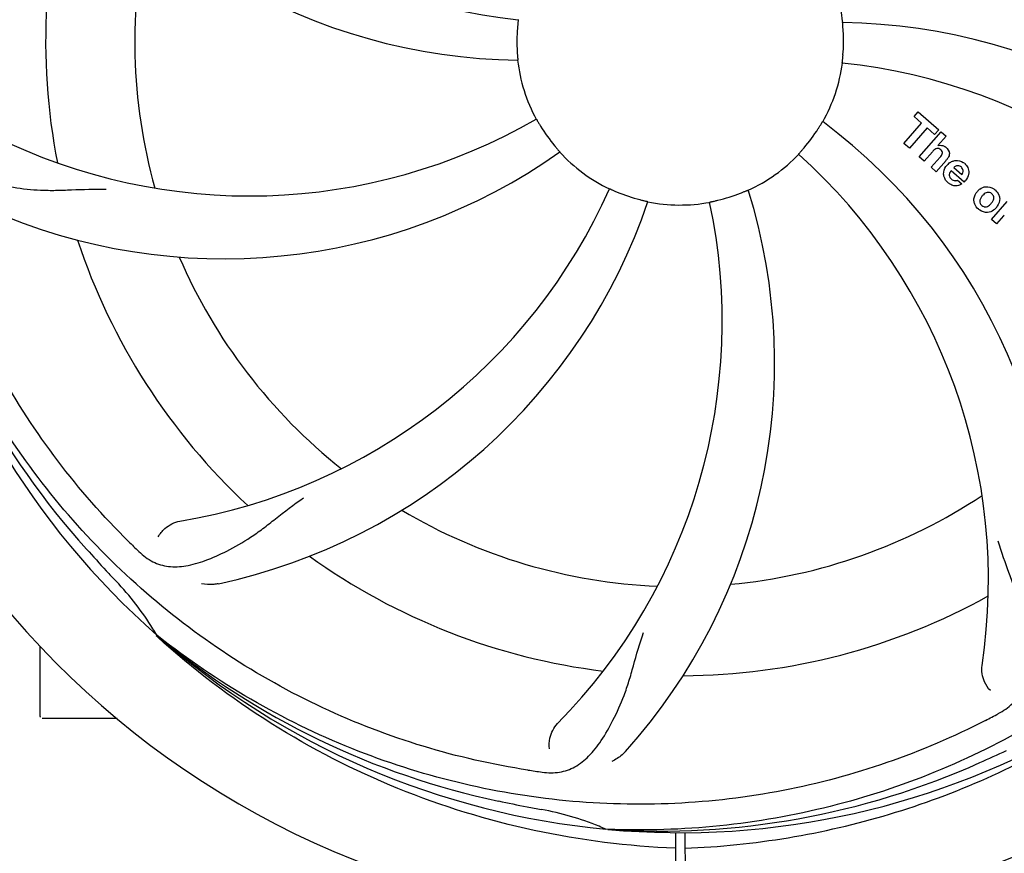
# Model space of a CAD drawing. Units: millimetres. Extents: x 18687 to 23553, y 1675 to 8407.
# Drawn here: x 20144 to 20262, y 4029 to 4130 of the extents above; entities that cross this region are included whole.
import ezdxf

# ---------------------------------------------------------------- set-up
doc = ezdxf.new("R2010")
doc.units = ezdxf.units.MM
doc.layers.add('COTAS', color=7, linetype='Continuous')
doc.styles.add('ARIAL', font='arial.ttf')
doc.dimstyles.new('Diseño_PlanosFabricacion', dxfattribs={"dimtxt": 40, "dimasz": 45, "dimexe": 10, "dimexo": 10, "dimgap": 10, "dimtad": 1, "dimtih": 1, "dimtoh": 1, "dimdec": 0, "dimzin": 1, "dimdsep": 46, "dimtxsty": 'ARIAL', "dimcen": 15, "dimadec": 0, "dimazin": 0, "dimtp": 0.05, "dimtm": 0.05, "dimtfac": 1, "dimtdec": 0, "dimtofl": 0, "dimtmove": 0, "dimatfit": 3, "dimfxl": 0, "dimtolj": 1, "dimarcsym": 0})

# ---------------------------------------------------------------- blocks, each defined once
blk = doc.blocks.new('*D5')
at = {"layer": 'COTAS', "color": 0, "lineweight": -2}
for p, q in [((21758.18, 4288.66), (21758.18, 3800.33)), ((19238.18, 4017.16), (19238.18, 3800.33)), ((19283.18, 3810.33), (21713.18, 3810.33))]:
    blk.add_line(p, q, dxfattribs=at)
at = {"layer": 'COTAS', "color": 0}
for points in [[(19283.18, 3817.83), (19283.18, 3802.83), (19238.18, 3810.33)], [(21713.18, 3817.83), (21713.18, 3802.83), (21758.18, 3810.33)]]:
    blk.add_solid(points, dxfattribs=at)
at = {"layer": 'Defpoints', "color": 0}
for p in [(21758.18, 4298.66), (19238.18, 4027.16), (21758.18, 3810.33)]:
    blk.add_point(p, dxfattribs=at)
at = {"layer": 'COTAS', "color": 0, "insert": (20596.68, 3840.75), "char_height": 40, "attachment_point": 5, "style": 'ARIAL'}
blk.add_mtext('\\A1;2520 mm', dxfattribs=at)
blk = doc.blocks.new('A$C04B5260D')
for p, q in [((1087.14, 159.67), (1087.62, 160.23)), ((1087.62, 160.23), (1090.1, 158.08)), ((1085.9, 156.43), (1088.04, 158.89)), ((1088.04, 158.89), (1087.14, 159.67)), ((1088.71, 158.31), (1086.57, 155.85)), ((1087.76, 154.82), (1090.38, 157.84)), ((1089.61, 157.52), (1088.71, 158.31)), ((1090.1, 158.08), (1089.61, 157.52)), ((1090.38, 157.84), (1090.98, 157.31)), ((1086.57, 155.85), (1085.9, 156.43)), ((1090.98, 157.31), (1090.01, 156.17)), ((1089.35, 155.44), (1088.36, 154.3)), ((1088.36, 154.3), (1087.76, 154.82)), ((1089.21, 153.56), (1090.28, 154.79)), ((1090.98, 154.38), (1089.81, 153.03)), ((1089.81, 153.03), (1089.21, 153.56)), ((1093.16, 151.78), (1091.58, 153.15)), ((1091.91, 153.54), (1092.89, 152.69)), ((1092.36, 152.01), (1092.89, 151.55)), ((1096.45, 147.26), (1098.35, 149.45)), ((1097.05, 146.74), (1096.45, 147.26)), ((1097.91, 147.72), (1097.05, 146.74)), ((996.14, 97), (995.95, 97.18)), ((996.23, 97.09), (996.04, 97.24)), ((982, 87.46), (982, 95.9)), ((987, 87.21), (982.25, 87.21)), ((991.25, 87.21), (987, 87.21)), ((1050.31, 73.87), (1050.07, 73.88)), ((1058.45, 73.5), (1058.39, 62.72)), ((1059.55, 73.49), (1059.61, 62.72))]:
    blk.add_line(p, q)
for centre, radius, start, end in [((1059, 168.71), 106, 90.3322, 269.6678), ((1059, 168.71), 106, 270.3322, 89.6678), ((1046.69, 239.95), 69, 207.4682, 264.0184), ((1040.34, 236.45), 70, 210.0575, 269.2752), ((1059, 168.71), 76.34, 162.2607, 191.0406), ((1059, 168.71), 65.62, 167.3057, 195.6102), ((1059, 168.71), 19.69, 6.5901, 28.3664), ((1077.66, 100.98), 70, 30.0577, 89.2752), ((1059, 168.71), 19.65, 175.2896, 183.7124), ((1059, 168.71), 19.65, 355.2896, 3.7124), ((1059, 168.71), 19.69, 186.5901, 208.3664), ((1059, 168.71), 19.69, 330.5901, 352.3664), ((1071.31, 97.48), 69, 27.4683, 84.0184), ((1007.17, 219.11), 69, 243.4682, 300.0184), ((1034.28, 102.95), 70, 354.0566, 53.2752), ((1059, 168.71), 19.65, 211.2896, 219.7124), ((1059, 168.71), 19.65, 319.2896, 327.7124), ((1004.09, 212.55), 70, 246.0566, 305.2752), ((1059, 168.71), 19.69, 222.5901, 244.3664), ((1090.28, 155.26), 0.945, 100.5412, 107.1249), ((1090.37, 155.3), 0.899, 49.0106, 56.3767), ((1059, 168.71), 19.69, 294.5901, 316.3664), ((1027.08, 103.85), 69, 351.4682, 48.0184), ((1088.46, 156.57), 3.33, 318.9516, 321.0985), ((1092.42, 152.67), 1.75, 125.7621, 135.0071), ((1092.25, 152.87), 1.5, 48.9535, 56.9172), ((1092.51, 152.6), 1.86, 139.0198, 145.648), ((1092.4, 152.7), 1.71, 135.0045, 138.9895), ((1092.43, 153.04), 0.712, 127.0625, 136.0874), ((1092.45, 153.11), 1.87, 228.9679, 235.5054), ((1091.62, 153.3), 2.16, 315.4071, 321.38), ((987.45, 179.02), 69, 279.4683, 336.0184), ((1059, 168.71), 19.65, 247.2896, 255.7124), ((1000.35, 130.04), 70, 318.0566, 17.2752), ((1059, 168.71), 19.65, 283.2896, 291.7124), ((1096.12, 149.46), 1.82, 139.0311, 146.129), ((1096.17, 149.42), 1.88, 126.039, 138.9944), ((1095.77, 149.55), 1.69, 49.0383, 55.9728), ((988.82, 171.9), 70, 282.0566, 341.2752), ((995.05, 134.99), 69, 315.4682, 12.0184), ((1059, 168.71), 19.69, 258.5901, 280.3664), ((1096.01, 149.83), 1.72, 229.0338, 235.8314), ((1095.61, 149.9), 1.85, 305.7349, 318.977), ((1095.59, 149.92), 1.87, 319.0201, 325.8339), ((1059, 168.71), 95.24, 192.766, 228.6079), ((1057.78, 171), 94.59, 194.28, 222.0932), ((1099.35, 146.47), 1.91, 135.3267, 139.0571), ((1059, 168.71), 76.34, 198.2607, 227.0406), ((1059, 168.71), 65.62, 203.3057, 231.6102), ((1059, 168.71), 65.62, 275.3057, 303.6102), ((1059, 168.71), 65.62, 239.3057, 267.6102), ((1101.36, 218.7), 154.79, 225.3764, 226.0196), ((1248, 343.08), 351.1, 222.1224, 222.6945), ((1059, 168.71), 76.34, 234.2607, 263.0406), ((1059, 168.71), 93.95, 222.6963, 223.7582), ((966.19, 79.84), 34.55, 31.7531, 43.7572), ((1059, 168.71), 76.34, 270.2607, 299.0406), ((967.09, 80.42), 33.48, 30.1995, 31.7196), ((1056.67, 169.84), 94.59, 230.28, 258.0932), ((1059, 168.71), 95.24, 228.766, 264.6079), ((1024.55, 224.44), 154.79, 297.3764, 298.0196), ((982.25, 87.46), 0.25, 180, 195), ((1059, 168.71), 95.24, 264.766, 300.6079), ((951.57, 402.35), 351.1, 294.1224, 294.6945), ((1056.45, 168.25), 94.59, 266.28, 294.0932), ((1063.89, 234.05), 154.79, 261.3764, 262.0196), ((1109.41, 420.87), 351.1, 258.1224, 258.6945), ((1059, 168.71), 93.95, 258.6963, 259.7582), ((1036.15, 42.26), 34.55, 67.7531, 79.7572), ((1036.54, 43.26), 33.48, 66.1995, 67.7196)]:
    blk.add_arc(centre, radius, start, end)
for points, knots in [([(969.93, 159.04), (968.53, 167.51), (968.19, 185.1), (975.22, 210.65), (989.35, 233.5), (1002.83, 245.57), (1010.28, 250.55)], [0, 0, 0, 0, 0.244703, 0.492965, 0.744714, 1, 1, 1, 1]), ([(992.63, 108.53), (986.51, 114.57), (975.9, 128.6), (966.57, 153.39), (964.57, 180.19), (968.38, 197.88), (971.49, 206.28)], [0, 0, 0, 0, 0.244703, 0.492965, 0.744714, 1, 1, 1, 1]), ([(1039.5, 171.33), (1039.51, 171.33), (1039.5, 171.29), (1039.5, 171.25), (1039.49, 171.15), (1039.48, 171.03), (1039.46, 170.88), (1039.44, 170.64), (1039.42, 170.46), (1039.41, 170.33)], [0, 0, 0, 0, 0.01912, 0.07512, 0.166634, 0.29019, 0.441474, 0.614873, 1, 1, 1, 1]), ([(1078.61, 169.99), (1078.6, 170.11), (1078.59, 170.3), (1078.57, 170.53), (1078.56, 170.68), (1078.55, 170.8), (1078.54, 170.89), (1078.55, 170.93), (1078.54, 170.97), (1078.54, 170.97)], [0, 0, 0, 0, 0.384528, 0.558707, 0.710368, 0.834226, 0.925388, 0.981107, 1, 1, 1, 1]), ([(1039.39, 167.44), (1039.4, 167.31), (1039.41, 167.13), (1039.43, 166.9), (1039.44, 166.75), (1039.45, 166.63), (1039.46, 166.53), (1039.45, 166.49), (1039.46, 166.45), (1039.46, 166.45)], [0, 0, 0, 0, 0.384532, 0.558715, 0.710378, 0.834237, 0.925396, 0.98111, 1, 1, 1, 1]), ([(1078.5, 166.1), (1078.49, 166.1), (1078.5, 166.14), (1078.5, 166.18), (1078.51, 166.28), (1078.52, 166.4), (1078.54, 166.55), (1078.56, 166.78), (1078.58, 166.97), (1078.59, 167.1)], [0, 0, 0, 0, 0.01912, 0.07512, 0.166634, 0.29019, 0.441474, 0.614873, 1, 1, 1, 1]), ([(1041.69, 159.37), (1041.7, 159.37), (1041.71, 159.33), (1041.74, 159.3), (1041.78, 159.21), (1041.85, 159.11), (1041.92, 158.98), (1042.04, 158.78), (1042.14, 158.62), (1042.2, 158.51)], [0, 0, 0, 0, 0.01912, 0.07512, 0.166634, 0.29019, 0.441474, 0.614873, 1, 1, 1, 1]), ([(1075.62, 158.21), (1075.68, 158.32), (1075.78, 158.48), (1075.9, 158.68), (1075.98, 158.81), (1076.04, 158.91), (1076.09, 158.99), (1076.12, 159.02), (1076.13, 159.06), (1076.14, 159.06)], [0, 0, 0, 0, 0.384578, 0.558798, 0.710456, 0.834292, 0.925436, 0.981124, 1, 1, 1, 1]), ([(970.22, 157.32), (970.34, 156.64), (970.74, 155.32), (972.01, 153.67), (973.83, 152.48), (976.14, 151.66), (978.93, 151.08), (981.56, 150.8), (983.9, 150.77), (986.53, 150.88), (988.56, 150.96), (989.95, 150.92)], [0, 0, 0, 0, 0.092735, 0.179154, 0.271471, 0.37815, 0.503879, 0.649641, 0.729735, 0.814711, 1, 1, 1, 1]), ([(1043.88, 156.16), (1043.96, 156.06), (1044.08, 155.92), (1044.23, 155.74), (1044.33, 155.63), (1044.41, 155.54), (1044.47, 155.46), (1044.49, 155.43), (1044.52, 155.4), (1044.52, 155.4)], [0, 0, 0, 0, 0.384577, 0.558797, 0.710453, 0.834289, 0.925434, 0.981123, 1, 1, 1, 1]), ([(1073.24, 155.14), (1073.23, 155.14), (1073.27, 155.17), (1073.29, 155.21), (1073.36, 155.28), (1073.43, 155.37), (1073.53, 155.48), (1073.69, 155.66), (1073.81, 155.8), (1073.9, 155.89)], [0, 0, 0, 0, 0.01912, 0.07512, 0.166634, 0.29019, 0.441474, 0.614873, 1, 1, 1, 1]), ([(1090.12, 155.81), (1090.04, 155.84), (1089.76, 155.84), (1089.55, 155.66), (1089.43, 155.53)], [0, 0, 0, 0, 0.34297, 1, 1, 1, 1]), ([(1090.11, 156.19), (1090.33, 156.23), (1090.61, 156.2), (1090.83, 156.07), (1090.87, 156.04)], [0, 0, 0, 0, 0.839872, 1, 1, 1, 1]), ([(1090.36, 155.66), (1090.29, 155.72), (1090.21, 155.78), (1090.12, 155.81), (1090.12, 155.81)], [0, 0, 0, 0, 0.987938, 1, 1, 1, 1]), ([(1090.52, 155.17), (1090.53, 155.19), (1090.55, 155.3), (1090.53, 155.49), (1090.42, 155.61), (1090.36, 155.66)], [0, 0, 0, 0, 0.151485, 0.573398, 1, 1, 1, 1]), ([(1090.96, 155.97), (1091.18, 155.79), (1091.51, 155.32), (1091.31, 154.85), (1091.2, 154.67)], [0, 0, 0, 0, 0.595259, 1, 1, 1, 1]), ([(1093.23, 154), (1093.38, 153.87), (1093.65, 153.54), (1093.73, 153.06), (1093.7, 152.79), (1093.69, 152.73)], [0, 0, 0, 0, 0.435023, 0.877838, 1, 1, 1, 1]), ([(1090.72, 152.51), (1090.7, 152.58), (1090.64, 152.97), (1090.79, 153.38), (1090.97, 153.65)], [0, 0, 0, 0, 0.171757, 1, 1, 1, 1]), ([(1092.39, 153.74), (1092.38, 153.74), (1092.24, 153.74), (1092.1, 153.69), (1092, 153.61)], [0, 0, 0, 0, 0.107793, 1, 1, 1, 1]), ([(1092.99, 152.89), (1093.03, 152.99), (1093.08, 153.23), (1092.93, 153.47), (1092.82, 153.57)], [0, 0, 0, 0, 0.392301, 1, 1, 1, 1]), ([(1091.37, 152.7), (1091.37, 152.67), (1091.36, 152.46), (1091.5, 152.25), (1091.64, 152.13)], [0, 0, 0, 0, 0.134375, 1, 1, 1, 1]), ([(1092.07, 151.95), (1092.11, 151.94), (1092.21, 151.95), (1092.31, 151.97), (1092.36, 152.01)], [0, 0, 0, 0, 0.410012, 1, 1, 1, 1]), ([(1050.49, 150.98), (1050.49, 150.98), (1050.52, 150.96), (1050.57, 150.95), (1050.66, 150.91), (1050.77, 150.86), (1050.9, 150.8), (1051.12, 150.71), (1051.29, 150.63), (1051.41, 150.58)], [0, 0, 0, 0, 0.01912, 0.07512, 0.166634, 0.29019, 0.441474, 0.614873, 1, 1, 1, 1]), ([(1066.27, 150.45), (1066.39, 150.5), (1066.56, 150.57), (1066.78, 150.66), (1066.91, 150.72), (1067.02, 150.76), (1067.11, 150.8), (1067.15, 150.81), (1067.19, 150.83), (1067.19, 150.83)], [0, 0, 0, 0, 0.384577, 0.558797, 0.710453, 0.834289, 0.925434, 0.981123, 1, 1, 1, 1]), ([(1092.32, 151.33), (1092.23, 151.32), (1091.96, 151.3), (1091.71, 151.39), (1091.56, 151.47)], [0, 0, 0, 0, 0.372718, 1, 1, 1, 1]), ([(1094.43, 149.13), (1094.38, 149.26), (1094.26, 149.72), (1094.42, 150.2), (1094.61, 150.48)], [0, 0, 0, 0, 0.285927, 1, 1, 1, 1]), ([(1095.06, 150.94), (1095.27, 151.1), (1095.83, 151.34), (1096.44, 151.14), (1096.72, 150.95)], [0, 0, 0, 0, 0.435843, 1, 1, 1, 1]), ([(1096.12, 150.54), (1096.06, 150.55), (1095.81, 150.53), (1095.6, 150.39), (1095.47, 150.26)], [0, 0, 0, 0, 0.277895, 1, 1, 1, 1]), ([(1096.49, 150.38), (1096.41, 150.44), (1096.29, 150.52), (1096.16, 150.54), (1096.12, 150.54)], [0, 0, 0, 0, 0.759004, 1, 1, 1, 1]), ([(1054.15, 149.67), (1054.27, 149.64), (1054.45, 149.59), (1054.68, 149.54), (1054.83, 149.5), (1054.94, 149.47), (1055.04, 149.46), (1055.07, 149.44), (1055.11, 149.44), (1055.11, 149.43)], [0, 0, 0, 0, 0.384579, 0.5588, 0.710458, 0.834294, 0.925438, 0.981125, 1, 1, 1, 1]), ([(1062.54, 149.36), (1062.54, 149.37), (1062.58, 149.37), (1062.62, 149.39), (1062.71, 149.4), (1062.83, 149.43), (1062.98, 149.46), (1063.21, 149.51), (1063.39, 149.56), (1063.52, 149.59)], [0, 0, 0, 0, 0.01912, 0.07512, 0.166634, 0.29019, 0.441474, 0.614873, 1, 1, 1, 1]), ([(1095.15, 149.86), (1095.09, 149.75), (1095.01, 149.54), (1095.05, 149.24), (1095.15, 149.1), (1095.19, 149.05)], [0, 0, 0, 0, 0.422406, 0.775768, 1, 1, 1, 1]), ([(1096.61, 149.49), (1096.67, 149.6), (1096.75, 149.81), (1096.7, 150.11), (1096.61, 150.25), (1096.56, 150.3)], [0, 0, 0, 0, 0.422779, 0.776207, 1, 1, 1, 1]), ([(1097.33, 150.21), (1097.39, 150.08), (1097.5, 149.61), (1097.33, 149.14), (1097.14, 148.87)], [0, 0, 0, 0, 0.308163, 1, 1, 1, 1]), ([(1096.69, 148.4), (1096.48, 148.25), (1095.92, 148.01), (1095.31, 148.21), (1095.04, 148.4)], [0, 0, 0, 0, 0.437775, 1, 1, 1, 1]), ([(1095.27, 148.98), (1095.35, 148.91), (1095.47, 148.84), (1095.6, 148.81), (1095.63, 148.81)], [0, 0, 0, 0, 0.756535, 1, 1, 1, 1]), ([(1095.63, 148.81), (1095.7, 148.8), (1095.95, 148.82), (1096.16, 148.96), (1096.29, 149.08)], [0, 0, 0, 0, 0.276229, 1, 1, 1, 1]), ([(1040.68, 81.01), (1032.18, 82.3), (1015.35, 87.42), (993.23, 101.99), (975.86, 122.49), (968.55, 139.04), (966.12, 147.67)], [0, 0, 0, 0, 0.244703, 0.492965, 0.744714, 1, 1, 1, 1]), ([(1136.75, 124.19), (1132.9, 116.51), (1122.83, 102.08), (1102.13, 85.54), (1077.26, 75.36), (1059.27, 73.52), (1050.31, 73.87)], [0, 0, 0, 0, 0.244703, 0.492965, 0.744714, 1, 1, 1, 1]), ([(993.87, 107.32), (994.37, 106.83), (995.47, 106), (997.47, 105.41), (999.65, 105.52), (1002.01, 106.22), (1004.61, 107.4), (1006.92, 108.72), (1008.83, 110.08), (1010.9, 111.73), (1012.51, 112.99), (1013.67, 113.76)], [0, 0, 0, 0, 0.0926, 0.178909, 0.271164, 0.377826, 0.503588, 0.649402, 0.729525, 0.814542, 1, 1, 1, 1]), ([(996.21, 109.08), (996.4, 109.46), (997.13, 110.3), (998.14, 110.85), (998.8, 110.96)], [0, 0, 0, 0, 0.388617, 1, 1, 1, 1]), ([(1097.27, 87.8), (1097.88, 88.13), (1099.01, 88.91), (1100.19, 90.63), (1100.76, 92.73), (1100.83, 95.18), (1100.51, 98.01), (1099.97, 100.61), (1099.27, 102.84), (1098.35, 105.31), (1097.65, 107.22), (1097.26, 108.56)], [0, 0, 0, 0, 0.092716, 0.179117, 0.271424, 0.378103, 0.503836, 0.649603, 0.729702, 0.814686, 1, 1, 1, 1]), ([(1003.43, 103.44), (1003.25, 103.41), (1002.58, 103.3), (1001.88, 103.33), (1001.4, 103.44)], [0, 0, 0, 0, 0.271836, 1, 1, 1, 1]), ([(1042.4, 80.76), (1043.09, 80.66), (1044.46, 80.64), (1046.42, 81.33), (1048.12, 82.69), (1049.62, 84.64), (1051.02, 87.11), (1052.11, 89.53), (1052.86, 91.74), (1053.57, 94.28), (1054.12, 96.24), (1054.59, 97.55)], [0, 0, 0, 0, 0.092727, 0.179138, 0.27145, 0.378129, 0.50386, 0.649625, 0.729722, 0.814701, 1, 1, 1, 1]), ([(1058.44, 71.6), (1052.73, 71.82), (1041.32, 73.26), (1024.86, 78.33), (1009.53, 86.2), (1000.37, 93.15), (996.14, 97)], [0, 0, 0, 0, 0.250002, 0.499994, 0.749995, 1, 1, 1, 1]), ([(1095.73, 86.99), (1088.1, 83.04), (1071.48, 77.29), (1045.01, 76.07), (1018.9, 82.45), (1003.26, 91.54), (996.23, 97.09)], [0, 0, 0, 0, 0.244703, 0.492965, 0.744714, 1, 1, 1, 1]), ([(1096.31, 90.57), (1096.01, 90.86), (1095.43, 91.82), (1095.22, 92.95), (1095.32, 93.61)], [0, 0, 0, 0, 0.388616, 1, 1, 1, 1]), ([(1043.26, 83.56), (1043.18, 83.98), (1043.28, 85.09), (1043.77, 86.13), (1044.24, 86.6)], [0, 0, 0, 0, 0.388617, 1, 1, 1, 1]), ([(1059.56, 71.6), (1063.72, 71.76), (1072.04, 72.61), (1084.24, 75.44), (1095.98, 79.8), (1103.38, 83.68), (1106.94, 85.84)], [0, 0, 0, 0, 0.249996, 0.499996, 0.749997, 1, 1, 1, 1]), ([(1052.41, 83.25), (1052.29, 83.11), (1051.8, 82.63), (1051.22, 82.25), (1050.77, 82.05)], [0, 0, 0, 0, 0.271837, 1, 1, 1, 1])]:
    blk.add_open_spline(points, degree=3, knots=knots)
for points in [[(1089.43, 155.53), (1089.4, 155.5), (1089.38, 155.47), (1089.35, 155.44)], [(1090.28, 154.79), (1090.38, 154.9), (1090.48, 155.03), (1090.52, 155.17)], [(1091.2, 154.67), (1091.16, 154.6), (1091.11, 154.54), (1091.06, 154.47)], [(1091.4, 154.09), (1091.51, 154.17), (1091.62, 154.23), (1091.74, 154.28)], [(1091.74, 154.28), (1091.86, 154.33), (1091.99, 154.36), (1092.12, 154.37)], [(1092.12, 154.37), (1092.45, 154.4), (1092.79, 154.31), (1093.06, 154.13)], [(1091.46, 152.98), (1091.41, 152.89), (1091.38, 152.8), (1091.37, 152.7)], [(1091.58, 153.15), (1091.54, 153.1), (1091.5, 153.04), (1091.46, 152.98)], [(1092.82, 153.57), (1092.7, 153.67), (1092.55, 153.74), (1092.39, 153.74)], [(1092.95, 152.79), (1092.96, 152.82), (1092.98, 152.86), (1092.99, 152.89)], [(1090.86, 152.15), (1090.8, 152.26), (1090.75, 152.39), (1090.72, 152.51)], [(1091.22, 151.7), (1091.08, 151.82), (1090.95, 151.98), (1090.86, 152.15)], [(1091.64, 152.13), (1091.75, 152.03), (1091.91, 151.96), (1092.07, 151.95)], [(1092.89, 152.69), (1092.91, 152.72), (1092.93, 152.76), (1092.95, 152.79)], [(1093.69, 152.73), (1093.63, 152.45), (1093.49, 152.18), (1093.31, 151.95)], [(1091.56, 151.47), (1091.5, 151.5), (1091.45, 151.53), (1091.39, 151.57)], [(1092.89, 151.55), (1092.72, 151.44), (1092.52, 151.37), (1092.32, 151.33)], [(1096.88, 150.83), (1097.07, 150.67), (1097.23, 150.45), (1097.33, 150.21)], [(1095.35, 150.13), (1095.27, 150.05), (1095.2, 149.96), (1095.15, 149.86)], [(1095.47, 150.26), (1095.43, 150.22), (1095.39, 150.18), (1095.35, 150.13)], [(1096.41, 149.21), (1096.48, 149.3), (1096.55, 149.39), (1096.61, 149.49)], [(1096.56, 150.3), (1096.54, 150.33), (1096.51, 150.35), (1096.49, 150.38)], [(1094.88, 148.52), (1094.69, 148.69), (1094.53, 148.9), (1094.43, 149.13)], [(1095.19, 149.05), (1095.22, 149.03), (1095.24, 149), (1095.27, 148.98)], [(1096.29, 149.08), (1096.33, 149.12), (1096.37, 149.17), (1096.41, 149.21)]]:
    blk.add_open_spline(points, degree=3)

msp = doc.modelspace()

# ---------------------------------------------------------------- block references
msp.add_blockref('A$C04B5260D', (19164.18, 3958.45))

# ---------------------------------------------------------------- dimensions: what is measured, and where the dimension line sits
at = {"layer": 'COTAS'}
dim = msp.add_linear_dim(base=(21758.18, 3810.33), p1=(19238.18, 4027.16), p2=(21758.18, 4298.66), dimstyle='Diseño_PlanosFabricacion', override={"dimpost": ' mm'}, dxfattribs=at)
dim.commit()
dim.dimension.update_dxf_attribs({"geometry": '*D5', "text_midpoint": (20596.68, 3810.33), "dimtype": 160})

doc.saveas('drawing.dxf')
